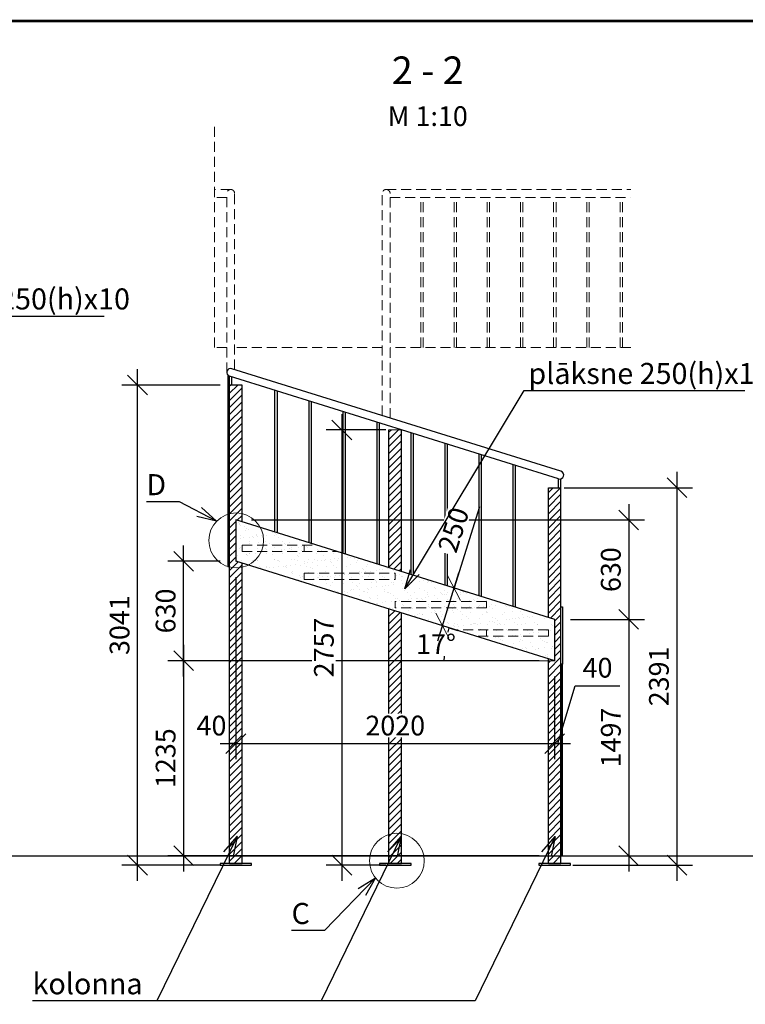
# Model space of a CAD drawing. Units: millimetres. Extents: x -413507 to 327780, y -123650 to 165021.
# Drawn here: x 134162 to 138760, y -100429 to -94191 of the extents above; entities that cross this region are included whole.
import ezdxf
from ezdxf.enums import TextEntityAlignment as Align

# ---------------------------------------------------------------- set-up
doc = ezdxf.new("R2010")
doc.units = ezdxf.units.MM
doc.linetypes.add('HIDDEN', pattern=[9.525, 6.35, -3.175])
for name, color, linetype, lineweight in [('Hatch', 5, 'Continuous', 5), ('Izmeri', 6, 'Continuous', 5), ('Neredzams', 5, 'HIDDEN', 5)]:
    doc.layers.add(name, color=color, linetype=linetype, lineweight=lineweight)
doc.layers.add('Sienas', color=1, linetype='Continuous')
doc.layers.add('Teksts', color=7, linetype='Continuous')
doc.styles.add('CBPB', font='arial.ttf')
doc.styles.add('CBPB1_100', font='arial.ttf', dxfattribs={"height": 250})
doc.dimstyles.new('M1_100', dxfattribs={"dimtxt": 250, "dimasz": 250, "dimexe": 200, "dimexo": 200, "dimgap": 100, "dimtad": 1, "dimdec": 0, "dimzin": 9, "dimtxsty": 'CBPB', "dimblk1": 'OBLIQUE', "dimblk2": 'OBLIQUE', "dimsah": 1, "dimcen": 250, "dimdle": 200, "dimclrd": 256, "dimclre": 256, "dimclrt": 7, "dimaunit": 1, "dimadec": 3, "dimazin": 0, "dimtm": 1e-09, "dimtfac": 1, "dimtdec": 0, "dimtmove": 1, "dimatfit": 3, "dimldrblk": 'OPEN30', "dimfxl": 1, "dimtfill": 1, "dimtzin": 9, "dimarcsym": 0})
doc.dimstyles.new('M1_50', dxfattribs={"dimtxt": 125, "dimasz": 125, "dimexe": 100, "dimexo": 100, "dimgap": 50, "dimtad": 1, "dimdec": 0, "dimzin": 9, "dimtxsty": 'CBPB', "dimblk1": 'OBLIQUE', "dimblk2": 'OBLIQUE', "dimsah": 1, "dimcen": 125, "dimdle": 100, "dimclrd": 256, "dimclre": 256, "dimclrt": 7, "dimaunit": 1, "dimadec": 3, "dimazin": 0, "dimtfac": 1, "dimtdec": 0, "dimtmove": 1, "dimatfit": 3, "dimldrblk": 'OPEN30', "dimfxl": 1, "dimtfill": 1, "dimtolj": 1, "dimtzin": 9, "dimarcsym": 0})

# ---------------------------------------------------------------- blocks, each defined once
blk = doc.blocks.new('*D634')
at = {"layer": 'Defpoints', "color": 0, "ltscale": 100, "transparency": 16777216}
for p in [(135531.7, -97621.9), (137228.6, -98252), (137552.6, -98252), (137552.6, -98252)]:
    blk.add_point(p, dxfattribs=at)
at = {"layer": 'Izmeri', "lineweight": -2, "ltscale": 100, "transparency": 16777216}
blk.add_line((137128.6, -98252), (136750.4, -98252), dxfattribs=at)
blk.add_arc((137552.6, -98252), 702.2, 162.6813, 180, dxfattribs=at)
at = {"layer": 'Izmeri', "color": 7, "ltscale": 100, "transparency": 16777216, "insert": (136800, -98147), "char_height": 125, "attachment_point": 5, "style": 'CBPB', "bg_fill": 3, "box_fill_scale": 1.1, "bg_fill_color": 256, "bg_fill_true_color": 13158600, "bg_fill_transparency": 0}
blk.add_mtext('\\A1;17°', dxfattribs=at)
at = {"layer": 'Defpoints', "color": 0, "ltscale": 100, "transparency": 16777216}
blk.add_point((136864.6, -98111.5), dxfattribs=at)
blk = doc.blocks.new('_OBLIQUE')
at = {"color": 0, "linetype": 'ByBlock'}
blk.add_line((-0.5, -0.5), (0.5, 0.5), dxfattribs=at)
blk = doc.blocks.new('_Open30')
at = {"color": 0, "linetype": 'ByBlock', "lineweight": -2}
for p, q in [((-1, 0.268), (0, 0)), ((0, 0), (-1, -0.268)), ((0, 0), (-1, 0))]:
    blk.add_line(p, q, dxfattribs=at)
blk = doc.blocks.new('*D636')
at = {"layer": 'Defpoints', "color": 0, "ltscale": 100, "transparency": 16777216}
for p in [(141094.3, -98493.5), (142076.6, -99299.6), (131477.4, -99487.1), (132078, -99487.1), (142510.7, -99487.1)]:
    blk.add_point(p, dxfattribs=at)
at = {"layer": 'Izmeri', "lineweight": -2, "ltscale": 100, "transparency": 16777216}
blk.add_line((132178, -99487.1), (142137.9, -99487.1), dxfattribs=at)
for start, end in [(144.94939, 160.13506), (170.12917, 180)]:
    blk.add_arc((142510.7, -99487.1), 472.8, start, end, dxfattribs=at)
at = {"layer": 'Izmeri', "lineweight": -2, "ltscale": 100, "transparency": 16777216, "xscale": 125, "yscale": 125, "zscale": 125}
for p, rotation in [((142123.6, -99215.6), 54.94939144533409), ((142037.9, -99487.1), 270.0000000000006)]:
    blk.add_blockref('_OBLIQUE', p, dxfattribs=dict(at, rotation=rotation))
at = {"layer": 'Izmeri', "color": 7, "ltscale": 100, "transparency": 16777216, "insert": (141893.4, -99292.2), "char_height": 125, "attachment_point": 5, "style": 'CBPB', "bg_fill": 3, "box_fill_scale": 1.1, "bg_fill_color": 256, "bg_fill_true_color": 13158600, "bg_fill_transparency": 0}
blk.add_mtext('\\A1;35°', dxfattribs=at)
blk = doc.blocks.new('*D652')
at = {"layer": 'Defpoints', "color": 0, "ltscale": 100, "transparency": 16777216}
for p in [(137552.6, -98252), (135200.7, -99487.1), (137552.6, -99487.1)]:
    blk.add_point(p, dxfattribs=at)
at = {"layer": 'Izmeri', "lineweight": -2, "ltscale": 100, "transparency": 16777216}
for p, q in [((135200.7, -98152), (135200.7, -99587.1)), ((137452.6, -98252), (135100.7, -98252)), ((137452.6, -99487.1), (135100.7, -99487.1))]:
    blk.add_line(p, q, dxfattribs=at)
at = {"layer": 'Izmeri', "lineweight": -2, "ltscale": 100, "transparency": 16777216, "xscale": 125, "yscale": 125, "zscale": 125}
for p, rotation in [((135200.7, -98252), 90), ((135200.7, -99487.1), 270)]:
    blk.add_blockref('_OBLIQUE', p, dxfattribs=dict(at, rotation=rotation))
at = {"layer": 'Izmeri', "color": 7, "ltscale": 100, "transparency": 16777216, "insert": (135086.9, -98869.6), "char_height": 125, "attachment_point": 5, "rotation": 90, "style": 'CBPB', "bg_fill": 3, "box_fill_scale": 1.1, "bg_fill_color": 256, "bg_fill_true_color": 13158600, "bg_fill_transparency": 0}
blk.add_mtext('\\A1;1235', dxfattribs=at)
blk = doc.blocks.new('*D653')
at = {"layer": 'Defpoints', "color": 0, "ltscale": 100, "transparency": 16777216}
for p in [(135200.7, -97621.9), (135531.7, -97621.9), (137552.6, -98252)]:
    blk.add_point(p, dxfattribs=at)
at = {"layer": 'Izmeri', "lineweight": -2, "ltscale": 100, "transparency": 16777216}
for p, q in [((135200.7, -98352), (135200.7, -97521.9)), ((135431.7, -97621.9), (135100.7, -97621.9)), ((137452.6, -98252), (135100.7, -98252))]:
    blk.add_line(p, q, dxfattribs=at)
at = {"layer": 'Izmeri', "lineweight": -2, "ltscale": 100, "transparency": 16777216, "xscale": 125, "yscale": 125, "zscale": 125}
for p, rotation in [((135200.7, -97621.9), 90), ((135200.7, -98252), 270)]:
    blk.add_blockref('_OBLIQUE', p, dxfattribs=dict(at, rotation=rotation))
at = {"layer": 'Izmeri', "color": 7, "ltscale": 100, "transparency": 16777216, "insert": (135086.9, -97936.9), "char_height": 125, "attachment_point": 5, "rotation": 90, "style": 'CBPB', "bg_fill": 3, "box_fill_scale": 1.1, "bg_fill_color": 256, "bg_fill_true_color": 13158600, "bg_fill_transparency": 0}
blk.add_mtext('\\A1;630', dxfattribs=at)
blk = doc.blocks.new('*D654')
at = {"layer": 'Defpoints', "color": 0, "ltscale": 100, "transparency": 16777216}
for p in [(135531.7, -97360), (137552.8, -97990.2), (138021.2, -97990.2)]:
    blk.add_point(p, dxfattribs=at)
at = {"layer": 'Izmeri', "lineweight": -2, "ltscale": 100, "transparency": 16777216}
for p, q in [((138021.2, -97260), (138021.2, -98090.2)), ((135631.7, -97360), (138121.2, -97360)), ((137652.8, -97990.2), (138121.2, -97990.2))]:
    blk.add_line(p, q, dxfattribs=at)
at = {"layer": 'Izmeri', "lineweight": -2, "ltscale": 100, "transparency": 16777216, "xscale": 125, "yscale": 125, "zscale": 125}
for p, rotation in [((138021.2, -97360), 90), ((138021.2, -97990.2), 270)]:
    blk.add_blockref('_OBLIQUE', p, dxfattribs=dict(at, rotation=rotation))
at = {"layer": 'Izmeri', "color": 7, "ltscale": 100, "transparency": 16777216, "insert": (137907.3, -97675.1), "char_height": 125, "attachment_point": 5, "rotation": 90, "style": 'CBPB', "bg_fill": 3, "box_fill_scale": 1.1, "bg_fill_color": 256, "bg_fill_true_color": 13158600, "bg_fill_transparency": 0}
blk.add_mtext('\\A1;630', dxfattribs=at)
blk = doc.blocks.new('*D655')
at = {"layer": 'Defpoints', "color": 0, "ltscale": 100, "transparency": 16777216}
for p in [(137552.8, -97990.2), (131777.7, -99487.1), (138021.2, -99487.1)]:
    blk.add_point(p, dxfattribs=at)
at = {"layer": 'Izmeri', "lineweight": -2, "ltscale": 100, "transparency": 16777216}
for p, q in [((138021.2, -97890.2), (138021.2, -99587.1)), ((137652.8, -97990.2), (138121.2, -97990.2)), ((131877.7, -99487.1), (138121.2, -99487.1))]:
    blk.add_line(p, q, dxfattribs=at)
at = {"layer": 'Izmeri', "lineweight": -2, "ltscale": 100, "transparency": 16777216, "xscale": 125, "yscale": 125, "zscale": 125}
for p, rotation in [((138021.2, -97990.2), 90), ((138021.2, -99487.1), 270)]:
    blk.add_blockref('_OBLIQUE', p, dxfattribs=dict(at, rotation=rotation))
at = {"layer": 'Izmeri', "color": 7, "ltscale": 100, "transparency": 16777216, "insert": (137907.4, -98738.7), "char_height": 125, "attachment_point": 5, "rotation": 90, "style": 'CBPB', "bg_fill": 3, "box_fill_scale": 1.1, "bg_fill_color": 256, "bg_fill_true_color": 13158600, "bg_fill_transparency": 0}
blk.add_mtext('\\A1;1497', dxfattribs=at)
blk = doc.blocks.new('*D656')
at = {"layer": 'Defpoints', "color": 0, "ltscale": 100, "transparency": 16777216}
for p in [(136581.7, -96789.8), (136203.5, -99547.1), (136581.7, -99547.1)]:
    blk.add_point(p, dxfattribs=at)
at = {"layer": 'Izmeri', "lineweight": -2, "ltscale": 100, "transparency": 16777216}
for p, q in [((136203.5, -96689.8), (136203.5, -99647.1)), ((136481.7, -96789.8), (136103.5, -96789.8)), ((136481.7, -99547.1), (136103.5, -99547.1))]:
    blk.add_line(p, q, dxfattribs=at)
at = {"layer": 'Izmeri', "lineweight": -2, "ltscale": 100, "transparency": 16777216, "xscale": 125, "yscale": 125, "zscale": 125}
for p, rotation in [((136203.5, -96789.8), 90), ((136203.5, -99547.1), 270)]:
    blk.add_blockref('_OBLIQUE', p, dxfattribs=dict(at, rotation=rotation))
at = {"layer": 'Izmeri', "color": 7, "ltscale": 100, "transparency": 16777216, "insert": (136089.7, -98168.4), "char_height": 125, "attachment_point": 5, "rotation": 90, "style": 'CBPB', "bg_fill": 3, "box_fill_scale": 1.1, "bg_fill_color": 256, "bg_fill_true_color": 13158600, "bg_fill_transparency": 0}
blk.add_mtext('\\A1;2757', dxfattribs=at)
blk = doc.blocks.new('*D657')
at = {"layer": 'Defpoints', "color": 0, "ltscale": 100, "transparency": 16777216}
for p in [(134909, -96505.8), (135531.7, -96505.8), (135531.7, -99547.1)]:
    blk.add_point(p, dxfattribs=at)
at = {"layer": 'Izmeri', "lineweight": -2, "ltscale": 100, "transparency": 16777216}
for p, q in [((134909, -99647.1), (134909, -96405.8)), ((135431.7, -96505.8), (134809, -96505.8)), ((135431.7, -99547.1), (134809, -99547.1))]:
    blk.add_line(p, q, dxfattribs=at)
at = {"layer": 'Izmeri', "lineweight": -2, "ltscale": 100, "transparency": 16777216, "xscale": 125, "yscale": 125, "zscale": 125}
for p, rotation in [((134909, -96505.8), 90), ((134909, -99547.1), 270)]:
    blk.add_blockref('_OBLIQUE', p, dxfattribs=dict(at, rotation=rotation))
at = {"layer": 'Izmeri', "color": 7, "ltscale": 100, "transparency": 16777216, "insert": (134795.1, -98026.5), "char_height": 125, "attachment_point": 5, "rotation": 90, "style": 'CBPB', "bg_fill": 3, "box_fill_scale": 1.1, "bg_fill_color": 256, "bg_fill_true_color": 13158600, "bg_fill_transparency": 0}
blk.add_mtext('\\A1;3041', dxfattribs=at)
blk = doc.blocks.new('*D658')
at = {"layer": 'Defpoints', "color": 0, "ltscale": 100, "transparency": 16777216}
for p in [(137511.7, -97156), (137566.4, -99547.1), (138325.9, -99547.1)]:
    blk.add_point(p, dxfattribs=at)
at = {"layer": 'Izmeri', "lineweight": -2, "ltscale": 100, "transparency": 16777216}
for p, q in [((138325.9, -97056), (138325.9, -99647.1)), ((137611.7, -97156), (138425.9, -97156)), ((137666.4, -99547.1), (138425.9, -99547.1))]:
    blk.add_line(p, q, dxfattribs=at)
at = {"layer": 'Izmeri', "lineweight": -2, "ltscale": 100, "transparency": 16777216, "xscale": 125, "yscale": 125, "zscale": 125}
for p, rotation in [((138325.9, -97156), 90), ((138325.9, -99547.1), 270)]:
    blk.add_blockref('_OBLIQUE', p, dxfattribs=dict(at, rotation=rotation))
at = {"layer": 'Izmeri', "color": 7, "ltscale": 100, "transparency": 16777216, "insert": (138212.1, -98351.5), "char_height": 125, "attachment_point": 5, "rotation": 90, "style": 'CBPB', "bg_fill": 3, "box_fill_scale": 1.1, "bg_fill_color": 256, "bg_fill_true_color": 13158600, "bg_fill_transparency": 0}
blk.add_mtext('\\A1;2391', dxfattribs=at)
blk = doc.blocks.new('*D659')
at = {"layer": 'Defpoints', "color": 0, "ltscale": 100, "transparency": 16777216}
for p in [(136861.4, -97774.6), (136914.8, -97791.3), (136787, -98013.3)]:
    blk.add_point(p, dxfattribs=at)
at = {"layer": 'Izmeri', "lineweight": -2, "ltscale": 100, "transparency": 16777216}
for p, q in [((137075.3, -97276.7), (136914.8, -97791.3)), ((136810.6, -98125.4), (136944.6, -97695.8)), ((136956.9, -97804.4), (137010.3, -97821)), ((136882.5, -98043), (136935.9, -98059.7))]:
    blk.add_line(p, q, dxfattribs=at)
at = {"layer": 'Izmeri', "lineweight": -2, "ltscale": 100, "transparency": 16777216, "xscale": 125, "yscale": 125, "zscale": 125}
for p, rotation in [((136914.8, -97791.3), 72.68129738212953), ((136840.4, -98029.9), 252.6812973821295)]:
    blk.add_blockref('_OBLIQUE', p, dxfattribs=dict(at, rotation=rotation))
at = {"layer": 'Izmeri', "color": 7, "ltscale": 100, "transparency": 16777216, "insert": (136910.4, -97423.1), "char_height": 125, "attachment_point": 5, "rotation": 72.6813, "style": 'CBPB', "bg_fill": 3, "box_fill_scale": 1.1, "bg_fill_color": 256, "bg_fill_true_color": 13158600, "bg_fill_transparency": 0}
blk.add_mtext('\\A1;250', dxfattribs=at)
blk = doc.blocks.new('*D688')
at = {"layer": 'Defpoints', "color": 0, "ltscale": 100, "transparency": 16777216}
for p in [(135531.7, -97621.9), (137551.6, -98252), (137551.6, -98776.7)]:
    blk.add_point(p, dxfattribs=at)
at = {"layer": 'Izmeri', "lineweight": -2, "ltscale": 100, "transparency": 16777216}
for p, q in [((135531.7, -97721.9), (135531.7, -98876.7)), ((137551.6, -98352), (137551.6, -98876.7)), ((135431.7, -98776.7), (137651.6, -98776.7))]:
    blk.add_line(p, q, dxfattribs=at)
at = {"layer": 'Izmeri', "lineweight": -2, "ltscale": 100, "transparency": 16777216, "xscale": 125, "yscale": 125, "zscale": 125, "rotation": 180}
blk.add_blockref('_OBLIQUE', (135531.7, -98776.7), dxfattribs=at)
at = {"layer": 'Izmeri', "lineweight": -2, "ltscale": 100, "transparency": 16777216, "xscale": 125, "yscale": 125, "zscale": 125}
blk.add_blockref('_OBLIQUE', (137551.6, -98776.7), dxfattribs=at)
at = {"layer": 'Izmeri', "color": 7, "ltscale": 100, "transparency": 16777216, "insert": (136541.7, -98662.9), "char_height": 125, "attachment_point": 5, "style": 'CBPB', "bg_fill": 3, "box_fill_scale": 1.1, "bg_fill_color": 256, "bg_fill_true_color": 13158600, "bg_fill_transparency": 0}
blk.add_mtext('\\A1;2020', dxfattribs=at)
blk = doc.blocks.new('*D689')
at = {"layer": 'Defpoints', "color": 0, "ltscale": 100, "transparency": 16777216}
for p in [(137551.6, -98252), (137591.7, -98776.7), (137591.7, -98881)]:
    blk.add_point(p, dxfattribs=at)
at = {"layer": 'Izmeri', "lineweight": -2, "ltscale": 100, "transparency": 16777216}
for p, q in [((137551.6, -98352), (137551.6, -98876.7)), ((137571.7, -98776.7), (137681.6, -98410.3)), ((137681.6, -98410.3), (137965.3, -98410.3)), ((137591.7, -98781), (137591.7, -98676.7)), ((137551.6, -98776.7), (137591.7, -98776.7)), ((137551.6, -98776.7), (137591.7, -98776.7))]:
    blk.add_line(p, q, dxfattribs=at)
at = {"layer": 'Izmeri', "color": 7, "ltscale": 100, "transparency": 16777216, "insert": (137823.4, -98296.5), "char_height": 125, "attachment_point": 5, "style": 'CBPB', "bg_fill": 3, "box_fill_scale": 1.1, "bg_fill_color": 256, "bg_fill_true_color": 13158600, "bg_fill_transparency": 0}
blk.add_mtext('\\A1;40', dxfattribs=at)
blk = doc.blocks.new('*D690')
at = {"layer": 'Defpoints', "color": 0, "ltscale": 100, "transparency": 16777216}
for p in [(135531.7, -97621.9), (135491.7, -98776.7), (135491.7, -98839.2)]:
    blk.add_point(p, dxfattribs=at)
at = {"layer": 'Izmeri', "lineweight": -2, "ltscale": 100, "transparency": 16777216}
for p, q in [((135531.7, -97721.9), (135531.7, -98876.7)), ((135491.7, -98739.2), (135491.7, -98676.7)), ((135531.7, -98776.7), (135491.7, -98776.7))]:
    blk.add_line(p, q, dxfattribs=at)
at = {"layer": 'Izmeri', "color": 7, "ltscale": 100, "transparency": 16777216, "insert": (135377.5, -98663.2), "char_height": 125, "attachment_point": 5, "style": 'CBPB', "bg_fill": 3, "box_fill_scale": 1.1, "bg_fill_color": 256, "bg_fill_true_color": 13158600, "bg_fill_transparency": 0}
blk.add_mtext('\\A1;40', dxfattribs=at)

msp = doc.modelspace()

# ---------------------------------------------------------------- hatches: boundary and pattern name
at = {"layer": 'Hatch'}
h = msp.add_hatch(dxfattribs=at)
h.set_pattern_fill('ANSI31', color=256, scale=10, style=0)
h.paths.add_polyline_path([(135571.729, -96789.776), (135491.729, -96789.776), (135491.729, -99537.12), (135571.729, -99537.12), (135571.729, -97634.332), (135531.729, -97621.859), (135531.729, -97359.987), (135571.729, -97372.46)])
h.paths.add_polyline_path([(135571.729, -96505.823), (135491.729, -96505.823), (135491.729, -96789.776), (135571.729, -96789.776)])
h = msp.add_hatch(dxfattribs=at)
h.set_pattern_fill('ANSI31', color=256, scale=10, style=0)
h.paths.add_polyline_path([(136581.729, -96789.776), (136501.729, -96789.776), (136501.729, -97662.455), (136581.729, -97687.401)])
h.paths.add_polyline_path([(136581.729, -97949.274), (136501.729, -97924.328), (136501.729, -99537.12), (136581.729, -99537.12)])
h = msp.add_hatch(dxfattribs=at)
h.set_pattern_fill('ANSI31', color=256, scale=10, style=0)
h.paths.add_polyline_path([(137591.729, -97155.975), (137511.729, -97155.975), (137511.729, -97977.397), (137552.767, -97990.194), (137552.587, -98252.01), (137511.729, -98252.01), (137511.729, -99537.12), (137591.729, -99537.12)])
at = {"layer": 'Hatch', "ltscale": 100}
h = msp.add_hatch(dxfattribs=at)
h.set_pattern_fill('AR-SAND', color=256, scale=1.6, style=0)
h.paths.add_polyline_path([(135531.729, -97359.987), (135531.729, -97621.859), (136924.025, -98056.01), (137511.729, -98056.01), (137511.729, -98096.01), (137052.303, -98096.01), (137552.587, -98252.01), (137552.767, -97990.194), (136171.054, -97559.343), (135571.729, -97559.343), (135571.729, -97519.343), (136042.776, -97519.343)])
h.paths.add_polyline_path([(135964.379, -97698.232), (136541.729, -97698.232), (136541.729, -97738.232), (135964.379, -97738.232)], flags=0)
h.paths.add_polyline_path([(136541.729, -97877.121), (137119.079, -97877.121), (137119.079, -97917.121), (136541.729, -97917.121)], flags=16)
h.paths.add_polyline_path([(135964.379, -97519.343), (135571.729, -97519.343), (135571.729, -97559.343), (135964.379, -97559.343)], flags=17)
h.paths.add_polyline_path([(136042.776, -97519.343), (135964.379, -97519.343), (135964.379, -97559.343), (136171.054, -97559.343)], flags=17)
h.paths.add_polyline_path([(136541.729, -97698.232), (135964.379, -97698.232), (135964.379, -97738.232), (136541.729, -97738.232)], flags=16)
h.paths.add_polyline_path([(137119.079, -97877.121), (136541.729, -97877.121), (136541.729, -97917.121), (137119.079, -97917.121)], flags=0)
h.paths.add_polyline_path([(137511.729, -98056.01), (137119.079, -98056.01), (137119.079, -98096.01), (137511.729, -98096.01)], flags=17)
h.paths.add_polyline_path([(137119.079, -98056.01), (136924.025, -98056.01), (137052.303, -98096.01), (137119.079, -98096.01)], flags=17)

# ---------------------------------------------------------------- linework, layer by layer
at = {"color": 6}
for p, q in [((137591.671, -97052.325), (135506.671, -96402.173)), ((137576.787, -97100.058), (135491.787, -96449.906)), ((135779.784, -97437.336), (135779.784, -96539.711)), ((135794.784, -97442.013), (135794.784, -96544.388)), ((135995.339, -97504.551), (135995.339, -96606.926)), ((136010.339, -97509.229), (136010.339, -96611.603)), ((136210.894, -97571.766), (136210.894, -96674.141)), ((136225.894, -97576.444), (136225.894, -96678.818)), ((136426.449, -97638.981), (136426.449, -96741.356)), ((136441.449, -97643.659), (136441.449, -96746.033)), ((136642.004, -97706.196), (136642.004, -96808.571)), ((136657.004, -97710.874), (136657.004, -96813.248)), ((136857.559, -97773.412), (136857.559, -96875.786)), ((136872.559, -97778.089), (136872.559, -96880.463)), ((137073.114, -97840.627), (137073.114, -96943.001)), ((137088.114, -97845.304), (137088.114, -96947.679)), ((137288.669, -97907.842), (137288.669, -97010.216)), ((137303.669, -97912.519), (137303.669, -97014.894))]:
    msp.add_line(p, q, dxfattribs=at)
at = {"color": 1}
for p, q in [((135491.729, -99537.12), (135491.729, -96505.823)), ((135571.729, -97372.46), (135571.729, -96505.823)), ((136501.729, -97662.455), (136501.729, -96789.776)), ((136581.729, -97687.401), (136581.729, -96789.776)), ((137511.729, -97977.397), (137511.729, -97155.975)), ((137591.729, -99537.12), (137591.729, -97155.975)), ((137552.767, -97990.194), (135531.729, -97359.987)), ((135531.729, -97359.987), (135531.729, -97621.859)), ((137552.587, -98252.01), (135531.729, -97621.859)), ((135571.729, -99537.12), (135571.729, -97634.332)), ((136501.729, -99537.12), (136501.729, -97924.328)), ((136581.729, -99537.12), (136581.729, -97949.274)), ((137552.587, -98252.01), (137552.767, -97990.194)), ((137511.729, -99537.12), (137511.729, -98239.269))]:
    msp.add_line(p, q, dxfattribs=at)
at = {"const_width": 17.5}
msp.add_lwpolyline([(124774.238, -108550.114), (144524.238, -108550.114), (144524.238, -94200.114), (124774.238, -94200.114)], close=True, dxfattribs=at)
at = {"color": 1}
for points in [[(135481.729, -96443.893), (135481.729, -97654.942), (135491.729, -97654.942), (135491.729, -96449.888)], [(137511.729, -97155.975), (137591.729, -97155.975)]]:
    msp.add_lwpolyline(points, dxfattribs=at)
at = {"color": 6}
for points in [[(135491.729, -96505.823), (135491.729, -96449.888)], [(135506.729, -96505.823), (135506.729, -96454.566)], [(137576.729, -97155.975), (137576.729, -97100.04)], [(137591.729, -97155.975), (137591.729, -97100.04)]]:
    msp.add_lwpolyline(points, dxfattribs=at)
at = {"color": 5}
msp.add_lwpolyline([(135571.729, -96505.823), (135491.729, -96505.823)], dxfattribs=at)
at = {"color": 1}
for points in [[(137601.729, -98274.898), (137591.729, -98274.898), (137591.729, -97910.714), (137601.729, -97910.714)], [(137591.729, -99487.12), (137601.729, -99487.12), (137601.729, -98274.898), (137591.729, -98274.898)]]:
    msp.add_lwpolyline(points, close=True, dxfattribs=at)
at = {"color": 6}
for centre, start, end in [((135499.229, -96426.04), 72.6812974, 252.6812974), ((137584.229, -97076.192), 252.6812974, 72.6812974)]:
    msp.add_arc(centre, 25, start, end, dxfattribs=at)
at = {"layer": 'Izmeri', "ltscale": 100}
for p, q in [((136581.729, -96789.776), (136501.729, -96789.776)), ((137552.587, -98252.01), (137228.62, -98252.01))]:
    msp.add_line(p, q, dxfattribs=at)
at = {"layer": 'Neredzams', "ltscale": 10}
for p, q in [((135571.729, -97519.343), (136042.776, -97519.343)), ((135964.379, -97559.343), (135964.379, -97519.343)), ((135571.729, -97559.343), (136171.054, -97559.343)), ((135964.379, -97738.232), (135964.379, -97698.232)), ((135964.379, -97698.232), (136541.729, -97698.232)), ((135964.379, -97738.232), (136541.729, -97738.232)), ((137119.079, -97877.121), (136541.729, -97877.121)), ((137119.079, -97917.121), (136541.729, -97917.121)), ((137119.079, -97917.121), (137119.079, -97877.121)), ((137511.729, -98056.01), (136924.025, -98056.01)), ((137511.729, -98096.01), (137052.303, -98096.01)), ((137119.079, -98056.01), (137119.079, -98096.01))]:
    msp.add_line(p, q, dxfattribs=at)
for points in [[(135396.229, -96267.12), (135396.229, -94853.582)], [(135499.229, -95267.12), (135396.229, -95267.12)], [(135474.229, -96426.04), (135474.229, -95292.12)], [(135524.229, -96407.648), (135524.229, -95292.12)], [(136459.229, -96699.203), (136459.229, -95292.12)], [(136484.229, -95267.12), (138034.878, -95267.12)], [(136509.229, -96714.794), (136509.229, -95292.12)], [(135474.229, -95317.12), (135396.229, -95317.12)], [(136509.229, -95317.12), (138034.878, -95317.12)], [(136704.449, -96267.12), (136704.449, -95317.12)], [(136719.449, -96267.12), (136719.449, -95317.12)], [(136914.669, -96267.12), (136914.669, -95317.12)], [(136929.669, -96267.12), (136929.669, -95317.12)], [(137124.889, -96267.12), (137124.889, -95317.12)], [(137139.889, -96267.12), (137139.889, -95317.12)], [(137335.109, -96267.12), (137335.109, -95317.12)], [(137350.109, -96267.12), (137350.109, -95317.12)], [(137545.329, -96267.12), (137545.329, -95317.12)], [(137560.329, -96267.12), (137560.329, -95317.12)], [(137755.549, -96267.12), (137755.549, -95317.12)], [(137770.549, -96267.12), (137770.549, -95317.12)], [(137965.769, -96267.12), (137965.769, -95317.12)], [(137980.769, -96267.12), (137980.769, -95317.12)], [(135474.229, -96267.12), (135396.229, -96267.12)], [(136459.229, -96267.12), (135524.229, -96267.12)], [(138034.878, -96267.12), (136509.229, -96267.12)], [(135571.729, -97519.343), (135571.729, -97559.343)], [(136541.729, -97698.232), (136541.729, -97738.232)], [(136541.729, -97877.121), (136541.729, -97917.121)], [(137511.729, -98056.01), (137511.729, -98096.01)]]:
    msp.add_lwpolyline(points, dxfattribs=at)
for centre in [(135499.229, -95292.12), (136484.229, -95292.12)]:
    msp.add_arc(centre, 25, 0, 180, dxfattribs=at)
at = {"layer": 'Sienas'}
msp.add_lwpolyline([(133908.914, -99487.12), (142510.667, -99487.12)], dxfattribs=at)

# ---------------------------------------------------------------- texts
at = {"layer": 'Teksts', "linetype": 'Continuous', "style": 'CBPB1_100'}
for s, height, p in [('%%U2 - 2', 175, (136747.453, -94653.998)), ('M 1:10', 125, (136747.453, -94903.998))]:
    msp.add_text(s, height=height, dxfattribs=at).set_placement(p, align=Align.BOTTOM_CENTER)
at = {"layer": 'Teksts', "style": 'CBPB1_100'}
for s, height, p in [('plāksne 250(h)x10', 133.33333, (133327.442, -96068.599)), ('plāksne 250(h)x10', 133.33333, (137385.271, -96540.779)), ('C', 133.333, (135884.707, -99961.77)), ('kolonna', 133.3333, (134244.087, -100406.795))]:
    msp.add_text(s, height=height, dxfattribs=at).set_placement(p, align=Align.BOTTOM_LEFT)

# ---------------------------------------------------------------- next in the draw order: dimensions: what is measured, and where the dimension line sits
at = {"layer": 'Izmeri', "ltscale": 100}
for base, line1, line2, picture, middle in [((136864.615, -98111.468), ((137552.587, -98252.01), (135531.729, -97621.859)), ((137552.587, -98252.01), (137228.62, -98252.01)), '*D634', (136800.025, -98147.04)), ((142076.633, -99299.593), ((141094.325, -98493.522), (142510.667, -99487.12)), ((131477.441, -99487.12), (132078.033, -99487.12)), '*D636', (141893.419, -99292.203))]:
    dim = msp.add_angular_dim_2l(base=base, line1=line1, line2=line2, dimstyle='M1_50', override={"dimadec": 0}, dxfattribs=at)
    dim.commit()
    dim.dimension.update_dxf_attribs({"geometry": picture, "text_midpoint": middle, "dimtype": 162})

# ---------------------------------------------------------------- next in the draw order: dimensions: what is measured, and where the dimension line sits
dim = msp.add_linear_dim(base=(135200.736, -99487.12), p1=(137552.596, -98252.01), p2=(137552.596, -99487.12), angle=90, dimstyle='M1_50', dxfattribs=at)
dim.commit()
dim.dimension.update_dxf_attribs({"geometry": '*D652', "text_midpoint": (135086.872, -98869.565)})

# ---------------------------------------------------------------- next in the draw order: dimensions: what is measured, and where the dimension line sits
dim = msp.add_linear_dim(base=(135200.736, -97621.859), p1=(137552.596, -98252.01), p2=(135531.729, -97621.859), angle=90, dimstyle='M1_50', dxfattribs=at)
dim.commit()
dim.dimension.update_dxf_attribs({"geometry": '*D653', "text_midpoint": (135086.872, -97936.934)})

# ---------------------------------------------------------------- next in the draw order: dimensions: what is measured, and where the dimension line sits
dim = msp.add_linear_dim(base=(138021.191, -97990.194), p1=(135531.729, -97359.987), p2=(137552.767, -97990.194), angle=90, dimstyle='M1_50', dxfattribs=at)
dim.commit()
dim.dimension.update_dxf_attribs({"geometry": '*D654', "text_midpoint": (137907.327, -97675.09)})

# ---------------------------------------------------------------- next in the draw order: dimensions: what is measured, and where the dimension line sits
dim = msp.add_linear_dim(base=(138021.191, -99487.12), p1=(137552.767, -97990.194), p2=(131777.737, -99487.12), angle=90, dimstyle='M1_50', dxfattribs=at)
dim.commit()
dim.dimension.update_dxf_attribs({"geometry": '*D655', "text_midpoint": (137907.37, -98738.657)})

# ---------------------------------------------------------------- next in the draw order: linework, layer by layer
at = {"color": 1}
for p, q in [((135491.729, -99537.12), (135571.729, -99537.12)), ((136501.729, -99537.12), (136581.729, -99537.12)), ((137511.729, -99537.12), (137591.729, -99537.12))]:
    msp.add_line(p, q, dxfattribs=at)
for points in [[(135431.729, -99537.12), (135431.729, -99547.12), (135631.729, -99547.12), (135631.729, -99537.12)], [(136441.729, -99537.12), (136441.729, -99547.12), (136641.729, -99547.12), (136641.729, -99537.12)], [(137451.729, -99537.12), (137451.729, -99547.12), (137651.729, -99547.12), (137651.729, -99537.12)]]:
    msp.add_lwpolyline(points, close=True, dxfattribs=at)

# ---------------------------------------------------------------- next in the draw order: dimensions: what is measured, and where the dimension line sits
at = {"layer": 'Izmeri', "ltscale": 100}
dim = msp.add_linear_dim(base=(136914.808, -97791.263), p1=(136786.995, -98013.28), p2=(136861.416, -97774.614), angle=72.6812974, dimstyle='M1_50', dxfattribs=at)
dim.commit()
dim.dimension.update_dxf_attribs({"geometry": '*D659', "text_midpoint": (137073.114, -97473.893), "dimtype": 161})

# ---------------------------------------------------------------- next in the draw order: dimensions: what is measured, and where the dimension line sits
for base, p1, p2, picture, middle in [((134908.982, -96505.823), (135531.729, -99547.12), (135531.729, -96505.823), '*D657', (134795.118, -98026.472)), ((136203.547, -99547.12), (136581.729, -96789.776), (136581.729, -99547.12), '*D656', (136089.726, -98168.448)), ((138325.946, -99547.12), (137511.729, -97155.975), (137566.435, -99547.12), '*D658', (138212.082, -98351.548))]:
    dim = msp.add_linear_dim(base=base, p1=p1, p2=p2, angle=90, dimstyle='M1_50', dxfattribs=at)
    dim.commit()
    dim.dimension.update_dxf_attribs({"geometry": picture, "text_midpoint": middle})

# ---------------------------------------------------------------- next in the draw order: linework, layer by layer
msp.add_circle((136551.94, -99519.237), 173.684, dxfattribs=at)

# ---------------------------------------------------------------- next in the draw order: texts
at = {"layer": 'Teksts', "style": 'CBPB1_100'}
msp.add_text('D', height=133.333, dxfattribs=at).set_placement((134964.901, -97245.197), align=Align.BOTTOM_LEFT)

# ---------------------------------------------------------------- next in the draw order: dimensions: what is measured, and where the dimension line sits
at = {"layer": 'Izmeri', "ltscale": 100}
dim = msp.add_linear_dim(base=(137551.596, -98776.741), p1=(135531.729, -97621.859), p2=(137551.596, -98252.01), dimstyle='M1_50', dxfattribs=at)
dim.commit()
dim.dimension.update_dxf_attribs({"geometry": '*D688', "text_midpoint": (136541.662, -98662.92)})

# ---------------------------------------------------------------- next in the draw order: leaders
at = {"layer": 'Izmeri'}
for points in [[(132544.331, -97325.11), (133299.745, -96068.599), (134697.942, -96068.599)], [(135410.23, -97368.468), (135174.156, -97245.197), (134964.901, -97245.197)], [(135539.596, -99365.397), (135031.741, -100406.795), (134244.087, -100406.795)], [(136579.564, -99365.397), (136071.709, -100406.795), (134244.087, -100406.795)], [(137555.116, -99365.397), (137047.26, -100406.795), (135219.638, -100406.795)], [(136416.004, -99627.345), (136093.962, -99961.77), (135884.707, -99961.77)]]:
    msp.add_leader(points, dimstyle='M1_100', override={"dimscale": 1, "dimasz": 125, "dimldrblk": 'Open30'}, dxfattribs=at)

# ---------------------------------------------------------------- next in the draw order: dimensions: what is measured, and where the dimension line sits
at = {"layer": 'Izmeri', "ltscale": 100}
dim = msp.add_linear_dim(base=(135491.729, -98776.741), p1=(135531.729, -97621.859), p2=(135491.729, -98839.241), dimstyle='M1_50', dxfattribs=at)
dim.commit()
dim.dimension.update_dxf_attribs({"geometry": '*D690', "text_midpoint": (135377.547, -98776.999), "dimtype": 160})
dim = msp.add_linear_dim(base=(137591.729, -98776.741), p1=(137551.596, -98252.01), p2=(137591.729, -98881.009), dimstyle='M1_50', dxfattribs=at)
dim.commit()
dim.dimension.update_dxf_attribs({"geometry": '*D689', "text_midpoint": (137731.602, -98296.455)})

# ---------------------------------------------------------------- next in the draw order: leaders
at = {"layer": 'Izmeri'}
msp.add_leader([(136602.159, -97797.29), (137357.573, -96540.779), (138755.77, -96540.779)], dimstyle='M1_100', override={"dimscale": 1, "dimasz": 125, "dimldrblk": 'Open30'}, dxfattribs=at)

# ---------------------------------------------------------------- next in the draw order: linework, layer by layer
at = {"layer": 'Izmeri', "ltscale": 100}
msp.add_circle((135534.365, -97489.946), 173.684, dxfattribs=at)

doc.saveas('drawing.dxf')
